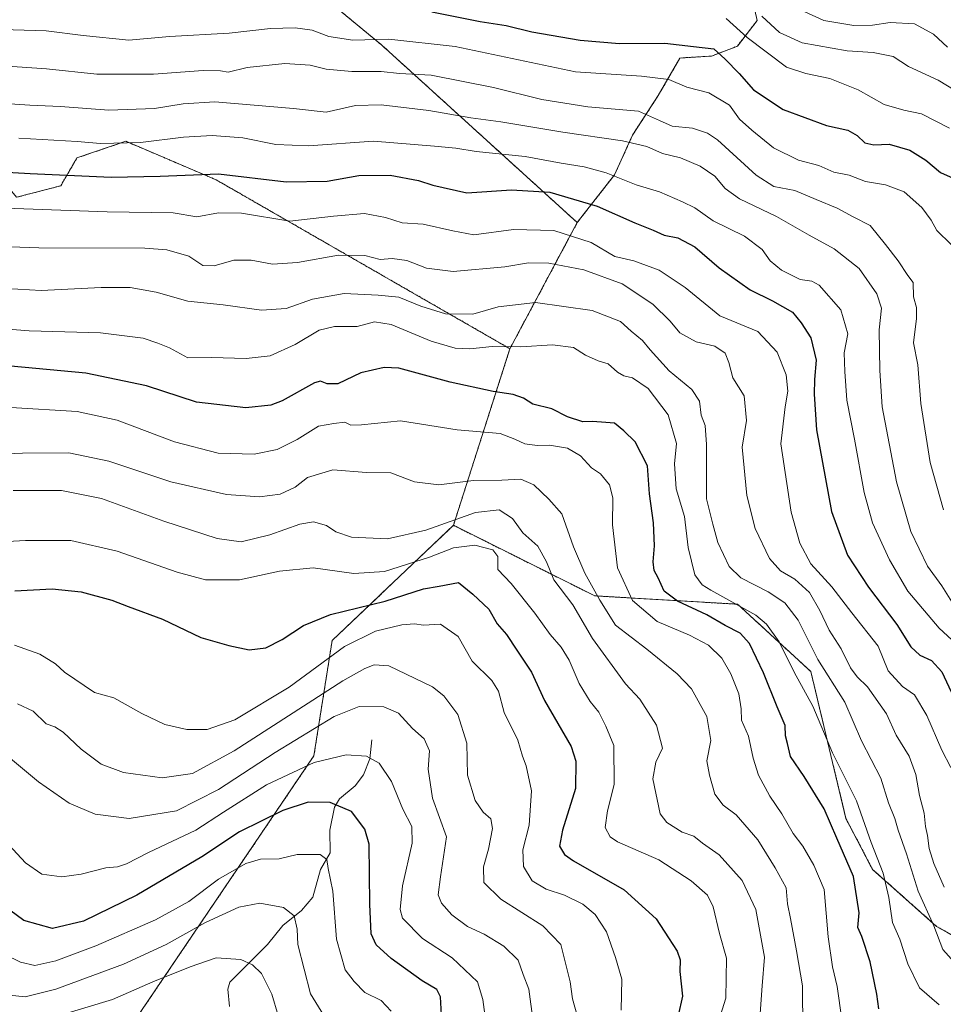
# Model space of a CAD drawing. Units: metres. Extents: x 644729 to 648184, y 4741520 to 4743905.
# Drawn here: x 647827 to 648064, y 4743243 to 4743496 of the extents above; entities that cross this region are included whole.
import ezdxf

# ---------------------------------------------------------------- set-up
doc = ezdxf.new("R2010")
doc.units = ezdxf.units.M
doc.header["$MEASUREMENT"] = 0
doc.linetypes.add('TRAZOS', pattern=[0.75, 0.5, -0.25])
for name, color, linetype, lineweight in [('Arbolado forestal', 92, 'TRAZOS', 0), ('Arbolado forestal CxS', 92, 'Continuous', 0), ('Corriente natural lineal', 142, 'Continuous', 13), ('Curva de nivel maestra', 36, 'Continuous', 30), ('Curva de nivel normal', 36, 'Continuous', 0), ('Matorral', 135, 'Continuous', 0), ('Matorral CxS', 135, 'Continuous', 0), ('Pastizal CxS', 92, 'Continuous', 0)]:
    doc.layers.add(name, color=color, linetype=linetype, lineweight=lineweight)

# ---------------------------------------------------------------- blocks, each defined once
blk = doc.blocks.new('*U170')
at = {"layer": 'Curva de nivel normal', "color": 36, "linetype": 'Continuous', "lineweight": 0}
blk.add_polyline3d([(647809.32, 4743361.22, 955), (647827.98, 4743362.25, 955), (647839.7, 4743362.24, 955), (647851.53, 4743359.55, 955), (647866.98, 4743354.11, 955), (647874.29, 4743352.18, 955), (647883.03, 4743352.16, 955), (647893.28, 4743354.4, 955), (647901.97, 4743355.26, 955), (647912.38, 4743353.81, 955), (647920.31, 4743354.28, 955), (647931.82, 4743358.02, 955), (647937.98, 4743360.36, 955), (647943.52, 4743361.1, 955), (647948.14, 4743359.84, 955), (647949.36, 4743358.2, 955), (647949.42, 4743354.83, 955), (647952.8, 4743351.18, 955), (647958.94, 4743343.59, 955), (647962.88, 4743338.07, 955), (647965.7, 4743334.83, 955), (647967.7, 4743331.49, 955), (647970.28, 4743325.47, 955), (647973.1, 4743320.87, 955), (647975.33, 4743318.11, 955), (647977.19, 4743314.55, 955), (647979.23, 4743309.53, 955), (647979.33, 4743299.55, 955), (647977.56, 4743292.77, 955), (647977.01, 4743288.52, 955), (647978.27, 4743286.07, 955), (647980.16, 4743284.78, 955), (647990.76, 4743280.19, 955), (647999.04, 4743274.81, 955), (648003.28, 4743271.07, 955), (648004.73, 4743268.08, 955), (648006.39, 4743261.26, 955), (648008.18, 4743254.91, 955), (648007.99, 4743244.63, 955), (648005.74, 4743237.52, 955)], dxfattribs=at)
blk = doc.blocks.new('*U174')
at = {"layer": 'Curva de nivel normal', "color": 36, "linetype": 'Continuous', "lineweight": 0}
blk.add_polyline3d([(647829.02, 4743237.81, 910), (647850.38, 4743244.22, 910), (647860.76, 4743248.81, 910), (647870.32, 4743252.62, 910), (647876.98, 4743254.94, 910), (647883.32, 4743254.52, 910), (647886.36, 4743253.2, 910), (647888.67, 4743250.97, 910), (647891.33, 4743245.66, 910), (647892.98, 4743240.15, 910)], dxfattribs=at)
blk = doc.blocks.new('*U182')
at = {"layer": 'Curva de nivel normal', "color": 36, "linetype": 'Continuous', "lineweight": 0}
blk.add_polyline3d([(647820.98, 4743308.77, 935), (647831.35, 4743300.19, 935), (647839.23, 4743294.76, 935), (647845.93, 4743291.92, 935), (647854.65, 4743290.83, 935), (647866.81, 4743292.73, 935), (647877.62, 4743298.24, 935), (647892.17, 4743307.8, 935), (647907.32, 4743316.99, 935), (647913.79, 4743319.58, 935), (647920.06, 4743319.51, 935), (647923.89, 4743317.84, 935), (647927.5, 4743313.93, 935), (647930.46, 4743311.31, 935), (647931.82, 4743308.22, 935), (647931.47, 4743303.5, 935), (647932.58, 4743295.99, 935), (647936.2, 4743286.1, 935), (647934.65, 4743275.82, 935), (647934.07, 4743271.13, 935), (647934.93, 4743269.05, 935), (647937.58, 4743266.07, 935), (647941.6, 4743263, 935), (647945.9, 4743261.07, 935), (647950.94, 4743257.96, 935), (647954.66, 4743254.36, 935), (647955.88, 4743250.72, 935), (647957.4, 4743246.95, 935), (647958.47, 4743238.64, 935)], dxfattribs=at)
blk = doc.blocks.new('*U194')
at = {"layer": 'Curva de nivel normal', "color": 36, "linetype": 'Continuous', "lineweight": 0}
blk.add_polyline3d([(647820.41, 4743287.53, 930), (647827.98, 4743279.41, 930), (647832.22, 4743276.45, 930), (647837.32, 4743275.83, 930), (647842.32, 4743276.45, 930), (647848.65, 4743278.08, 930), (647851.65, 4743278.35, 930), (647853.98, 4743279.12, 930), (647859.65, 4743282.04, 930), (647871.8, 4743287.81, 930), (647878.85, 4743292.41, 930), (647889.93, 4743299.46, 930), (647902.16, 4743305.2, 930), (647910.44, 4743307.21, 930), (647915.66, 4743306.79, 930), (647918.9, 4743305.02, 930), (647922.07, 4743300.3, 930), (647925, 4743293.19, 930), (647927.3, 4743288.77, 930), (647927.34, 4743284.44, 930), (647924.88, 4743273.47, 930), (647924.33, 4743267.42, 930), (647924.88, 4743265.14, 930), (647930.01, 4743259.98, 930), (647937.62, 4743255, 930), (647944.16, 4743248.78, 930), (647945.56, 4743244.25, 930), (647946.02, 4743240.4, 930)], dxfattribs=at)
blk = doc.blocks.new('*U199')
at = {"layer": 'Curva de nivel normal', "color": 36, "linetype": 'Continuous', "lineweight": 0}
blk.add_polyline3d([(647823.86, 4743245.37, 915), (647827.95, 4743244.95, 915), (647835.82, 4743246.94, 915), (647853.19, 4743253.34, 915), (647864.15, 4743258.41, 915), (647874.3, 4743264.05, 915), (647882.81, 4743268.03, 915), (647888.24, 4743269.06, 915), (647894.29, 4743267.91, 915), (647897.03, 4743265.77, 915), (647897.81, 4743262.37, 915), (647898.01, 4743258.37, 915), (647901.22, 4743245.74, 915), (647905.36, 4743239.07, 915)], dxfattribs=at)
blk = doc.blocks.new('*U200')
at = {"layer": 'Curva de nivel normal', "color": 36, "linetype": 'Continuous', "lineweight": 0}
blk.add_polyline3d([(647818.61, 4743257.78, 920), (647826.7, 4743253.9, 920), (647830.42, 4743253, 920), (647835.78, 4743254.24, 920), (647846.11, 4743258.08, 920), (647861.46, 4743264.72, 920), (647869.98, 4743269.46, 920), (647877.65, 4743275.16, 920), (647884.67, 4743279.25, 920), (647888.38, 4743280.35, 920), (647893.24, 4743280.47, 920), (647897.81, 4743281.54, 920), (647903.7, 4743281.5, 920), (647905.45, 4743280.28, 920), (647905.78, 4743277.92, 920), (647907, 4743272.12, 920), (647907.94, 4743259.73, 920), (647910.13, 4743251.92, 920), (647912.46, 4743248.91, 920), (647915.22, 4743246.05, 920), (647919.38, 4743243.98, 920), (647922.02, 4743241.26, 920)], dxfattribs=at)
blk = doc.blocks.new('*U213')
at = {"layer": 'Curva de nivel normal', "color": 36, "linetype": 'Continuous', "lineweight": 0}
blk.add_polyline3d([(647981.08, 4743241.5, 945), (647981.25, 4743249.53, 945), (647979.66, 4743255.1, 945), (647977.3, 4743261.64, 945), (647974.41, 4743266.12, 945), (647971.24, 4743268.77, 945), (647966.56, 4743271.07, 945), (647961.84, 4743272.63, 945), (647958.19, 4743274.78, 945), (647955.98, 4743278.44, 945), (647955.79, 4743282.77, 945), (647957.46, 4743289.11, 945), (647958.06, 4743297.92, 945), (647956.7, 4743304.34, 945), (647955.73, 4743306.86, 945), (647954.56, 4743310.92, 945), (647951, 4743318.05, 945), (647949.56, 4743323.58, 945), (647947.82, 4743326.28, 945), (647942.83, 4743331.28, 945), (647939.16, 4743337.62, 945), (647934.66, 4743340.74, 945), (647930.25, 4743340.52, 945), (647928.01, 4743340.83, 945), (647924.74, 4743340.61, 945), (647917.98, 4743339, 945), (647909.98, 4743335.05, 945), (647895.73, 4743324.6, 945), (647881.78, 4743316.16, 945), (647874.7, 4743313.66, 945), (647869.48, 4743313.68, 945), (647863.78, 4743314.97, 945), (647857.92, 4743317.76, 945), (647850.72, 4743321.86, 945), (647845.7, 4743323.22, 945), (647838.05, 4743328.44, 945), (647835.7, 4743330.56, 945), (647831.68, 4743333.07, 945), (647825.17, 4743335.34, 945)], dxfattribs=at)
blk = doc.blocks.new('*U214')
at = {"layer": 'Curva de nivel normal', "color": 36, "linetype": 'Continuous', "lineweight": 0}
blk.add_polyline3d([(647825.99, 4743320.31, 940), (647829.98, 4743318.43, 940), (647833.35, 4743315.15, 940), (647835.53, 4743314.38, 940), (647837.66, 4743313.03, 940), (647842.28, 4743308.66, 940), (647847.47, 4743304.8, 940), (647853.21, 4743302.66, 940), (647863.16, 4743301.28, 940), (647870.94, 4743302.34, 940), (647881.61, 4743308.17, 940), (647909.58, 4743326.17, 940), (647915.21, 4743329.39, 940), (647917.6, 4743330.29, 940), (647921.37, 4743330.02, 940), (647932.6, 4743324.69, 940), (647935.48, 4743322.35, 940), (647939.12, 4743317.53, 940), (647941.43, 4743310.15, 940), (647941.57, 4743301.97, 940), (647943.6, 4743295.39, 940), (647945.6, 4743292.39, 940), (647947.56, 4743290.68, 940), (647948.02, 4743288.24, 940), (647947.01, 4743282.88, 940), (647945.67, 4743278.38, 940), (647945.8, 4743274.3, 940), (647950.13, 4743270.05, 940), (647960.95, 4743263.19, 940), (647965.6, 4743258.44, 940), (647967.99, 4743248.77, 940), (647968.59, 4743244.44, 940), (647969.8, 4743240.17, 940)], dxfattribs=at)
blk = doc.blocks.new('*U266')
at = {"layer": 'Curva de nivel maestra', "color": 36, "linetype": 'Continuous', "lineweight": 30}
blk.add_polyline3d([(647932.42, 4743498.23, 1025), (647944.83, 4743495.72, 1025), (647951.54, 4743494.72, 1025), (647958.15, 4743493.04, 1025), (647970.52, 4743490.88, 1025), (647980.67, 4743490.08, 1025), (647992.32, 4743490.18, 1025), (647999.65, 4743489.32, 1025), (648004.93, 4743488.69, 1025), (648007.78, 4743486.04, 1025), (648011.38, 4743482.38, 1025), (648015.12, 4743478.19, 1025), (648022.73, 4743473.08, 1025), (648033.82, 4743468.95, 1025), (648039.3, 4743467.77, 1025), (648041.73, 4743466.4, 1025), (648043.67, 4743464.52, 1025), (648045.98, 4743464.05, 1025), (648049.98, 4743464.2, 1025), (648055.28, 4743462.67, 1025), (648059.37, 4743460.03, 1025), (648063.15, 4743456.87, 1025), (648068.91, 4743454.29, 1025)], dxfattribs=at)
blk = doc.blocks.new('*U278')
at = {"layer": 'Curva de nivel maestra', "color": 36, "linetype": 'Continuous', "lineweight": 30}
blk.add_polyline3d([(647934.92, 4743240.3, 925), (647934.68, 4743244.96, 925), (647933.73, 4743246.85, 925), (647929.98, 4743249.1, 925), (647922, 4743254.76, 925), (647918.12, 4743258.29, 925), (647916.88, 4743261.11, 925), (647916.52, 4743268.76, 925), (647916.33, 4743284.2, 925), (647915.22, 4743288.04, 925), (647911.76, 4743292.56, 925), (647906.3, 4743294.92, 925), (647900.62, 4743294.96, 925), (647894.11, 4743292.89, 925), (647882.98, 4743287.38, 925), (647873.32, 4743280.96, 925), (647856.65, 4743271.08, 925), (647842.9, 4743264.44, 925), (647834.98, 4743262.52, 925), (647827.59, 4743264.6, 925), (647818.37, 4743271.38, 925)], dxfattribs=at)
blk = doc.blocks.new('*U283')
at = {"layer": 'Curva de nivel maestra', "color": 36, "linetype": 'Continuous', "lineweight": 30}
blk.add_polyline3d([(647825.3, 4743349.36, 950), (647834.82, 4743349.85, 950), (647842.32, 4743349.07, 950), (647850.2, 4743346.97, 950), (647854.43, 4743345.32, 950), (647863.25, 4743342.01, 950), (647873.07, 4743337.37, 950), (647880.27, 4743335.3, 950), (647885.5, 4743334.13, 950), (647889.77, 4743334.65, 950), (647894.01, 4743336.8, 950), (647899.42, 4743340.43, 950), (647906.4, 4743343.27, 950), (647920.42, 4743346.66, 950), (647930.32, 4743349.89, 950), (647934.35, 4743350.54, 950), (647939.28, 4743351.49, 950), (647943.01, 4743348.52, 950), (647947.05, 4743344.65, 950), (647949.26, 4743340.83, 950), (647951.58, 4743338.11, 950), (647954.26, 4743334.11, 950), (647958.07, 4743328.44, 950), (647961.38, 4743321.12, 950), (647968.2, 4743309.27, 950), (647969.43, 4743305.57, 950), (647969.34, 4743298.47, 950), (647966.05, 4743287.84, 950), (647965.25, 4743283.7, 950), (647966.54, 4743281.56, 950), (647968.8, 4743279.92, 950), (647981.9, 4743272.46, 950), (647990.12, 4743265.02, 950), (647993.27, 4743260.13, 950), (647995.52, 4743256.7, 950), (647996.22, 4743254.44, 950), (647996.18, 4743251.44, 950), (647996.81, 4743245.11, 950), (647995.7, 4743240.11, 950)], dxfattribs=at)

msp = doc.modelspace()

# ---------------------------------------------------------------- linework, layer by layer
at = {"layer": 'Arbolado forestal', "color": 92, "linetype": 'TRAZOS', "lineweight": 0}
for points in [[(647969.79, 4743444.02, 996.5), (647919.6, 4743489.62, 1018.82), (647889.44, 4743514.54, 1034.11), (647868.49, 4743548.06, 1058.91), (647856.4, 4743565.4, 1072.06), (647837.1, 4743571.66, 1074.62), (647805.06, 4743578.72, 1076.79), (647775.87, 4743583, 1078.83), (647738.1, 4743588.73, 1080.66), (647731.23, 4743609.34, 1096.02), (647718.64, 4743618.51, 1101.75), (647708.34, 4743613.92, 1097.61), (647684.05, 4743602.78, 1089.41), (647662.82, 4743609.6, 1096.37), (647646.54, 4743615.07, 1101.32), (647637.09, 4743611.63, 1099.1), (647633.95, 4743610.49, 1098.26), (647615.64, 4743607.05, 1095.99), (647585.89, 4743602.47, 1091.5), (647545.08, 4743614.09, 1105.09), (647532.57, 4743625.69, 1108.81), (647519.73, 4743629.02, 1107.98), (647495.97, 4743635.75, 1107.29), (647474.81, 4743657.83, 1118.13)], [(647969.79, 4743444.02, 996.5), (647979.41, 4743456.32, 1004.85), (647983.99, 4743466.5, 1010.9), (647990.6, 4743476.67, 1017.39), (647996.2, 4743486.33, 1022.93), (648004.34, 4743486.84, 1024.16), (648010.95, 4743489.38, 1027.53), (648016.04, 4743496, 1033.17), (648014, 4743505.15, 1037.04)], [(647665.31, 4743372.09, 959.16), (647675.53, 4743370.57, 958.59), (647680.92, 4743362.51, 954.59), (647690.34, 4743365.4, 956.34), (647714.83, 4743388.89, 967.92), (647732.12, 4743394.29, 968.71), (647737.52, 4743415.91, 977.59), (647750.48, 4743450.51, 994.12), (647762.37, 4743477.53, 1008.22), (647769.66, 4743483.12, 1011.63), (647785.05, 4743491.59, 1016.45), (647802.34, 4743489.42, 1016.66), (647811.24, 4743481.11, 1012.97), (647821.07, 4743456.07, 999.18), (647825.73, 4743450.53, 996.34), (647837.06, 4743453.49, 998.18), (647841.24, 4743460.64, 1002.22), (647853.79, 4743464.92, 1005.21), (647877.04, 4743454.99, 998.77), (647952.5, 4743411.59, 979.46)], [(647952.5, 4743411.59, 979.46), (647969.79, 4743444.02, 996.5)], [(647937.98, 4743366.18, 958.71), (647952.5, 4743411.59, 979.46)], [(647801.43, 4743095.75, 862.29), (647800.68, 4743096.73, 862.26), (647787.41, 4743114.11, 868.81), (647792.05, 4743143.05, 875.92), (647802.56, 4743152.77, 878.87), (647830.44, 4743200.9, 893.2), (647902.13, 4743306.93, 930.83), (647906.81, 4743336.55, 946.6), (647937.98, 4743366.18, 958.71)], [(647937.98, 4743366.18, 958.71), (647974.29, 4743348.05, 963.88), (648011.02, 4743345.89, 979.66), (648029.83, 4743328.57, 982.93), (648038.86, 4743290.79, 977.32), (648045.7, 4743277.71, 977.95), (648062.14, 4743263.07, 985.17), (648073.82, 4743256.52, 988.37), (648080.1, 4743235.78, 982.02), (648068.21, 4743202.26, 963.95), (648041.59, 4743132.07, 939.25), (648041.71, 4743111.74, 925.41), (648054.1, 4743103.31, 917.2), (648087.44, 4743095.66, 919.35), (648090.09, 4743075.43, 911.7), (648091.26, 4743027.19, 893.97), (648098.85, 4743010.96, 887.3), (648110.7, 4742999.97, 883.65), (648122.36, 4742994.05, 884.37), (648136.09, 4742983.77, 885.92), (648144.88, 4742969.48, 888.53), (648149.42, 4742949.96, 889.95), (648147.82, 4742937.79, 888.7), (648147.78, 4742937.5, 888.69)], [(647937.98, 4743366.18, 958.71), (647974.29, 4743348.05, 963.88), (648011.02, 4743345.89, 979.66), (648029.83, 4743328.57, 982.93), (648038.86, 4743290.79, 977.32), (648045.7, 4743277.71, 977.95), (648062.14, 4743263.07, 985.17), (648073.82, 4743256.52, 988.37), (648080.1, 4743235.78, 982.02), (648068.21, 4743202.26, 963.95), (648041.59, 4743132.07, 939.25), (648041.71, 4743111.74, 925.41), (648054.1, 4743103.31, 917.2), (648087.44, 4743095.66, 919.35), (648090.09, 4743075.43, 911.7), (648091.26, 4743027.19, 893.97), (648098.85, 4743010.96, 887.3), (648110.7, 4742999.97, 883.65), (648122.36, 4742994.05, 884.37), (648136.09, 4742983.77, 885.92), (648144.88, 4742969.48, 888.53), (648149.42, 4742949.96, 889.95), (648147.82, 4742937.79, 888.7), (648147.78, 4742937.5, 888.69)]]:
    msp.add_polyline3d(points, dxfattribs=at)
at = {"layer": 'Arbolado forestal CxS', "color": 92, "linetype": 'Continuous', "lineweight": 0}
for points in [[(647805.07, 4743578.72, 1076.79), (647837.11, 4743571.66, 1074.62), (647856.4, 4743565.4, 1072.06), (647868.49, 4743548.06, 1058.91), (647889.44, 4743514.54, 1034.11), (647919.6, 4743489.62, 1018.81), (647969.79, 4743444.02, 996.5), (647952.5, 4743411.58, 979.46), (647877.04, 4743454.99, 998.77), (647853.79, 4743464.92, 1005.21), (647841.24, 4743460.64, 1002.22), (647837.06, 4743453.49, 998.18), (647825.73, 4743450.53, 996.34)], [(648080.1, 4743235.78, 982.02), (648073.82, 4743256.52, 988.37), (648062.14, 4743263.07, 985.17), (648045.7, 4743277.71, 977.95), (648038.86, 4743290.79, 977.32), (648029.83, 4743328.57, 982.93), (648011.02, 4743345.89, 979.66), (647974.29, 4743348.05, 963.88), (647937.98, 4743366.18, 958.71), (647952.5, 4743411.58, 979.46), (647969.79, 4743444.02, 996.5), (647979.41, 4743456.32, 1004.85), (647983.99, 4743466.5, 1010.9), (647990.6, 4743476.67, 1017.39), (647996.2, 4743486.33, 1022.94), (648004.34, 4743486.84, 1024.16), (648010.95, 4743489.38, 1027.53), (648016.04, 4743496, 1033.17), (648014, 4743505.15, 1037.04)], [(647802.56, 4743152.76, 878.87), (647830.44, 4743200.9, 893.2), (647902.14, 4743306.93, 930.83), (647906.81, 4743336.55, 946.6), (647937.98, 4743366.18, 958.71), (647974.29, 4743348.05, 963.88), (648011.02, 4743345.89, 979.66), (648029.83, 4743328.57, 982.93), (648038.86, 4743290.79, 977.32), (648045.7, 4743277.71, 977.95), (648062.14, 4743263.07, 985.17), (648073.82, 4743256.52, 988.37), (648080.1, 4743235.78, 982.02), (648068.21, 4743202.26, 963.95), (648041.59, 4743132.06, 939.25), (648041.71, 4743111.74, 925.41), (648054.1, 4743103.31, 917.2), (648087.44, 4743095.66, 919.35), (648090.1, 4743075.43, 911.7)]]:
    msp.add_polyline3d(points, dxfattribs=at)
at = {"layer": 'Corriente natural lineal', "color": 142, "linetype": 'Continuous', "lineweight": 13}
msp.add_polyline3d([(647917, 4743311, 932.01), (647916.54, 4743306.12, 930.07), (647914.9, 4743302.03, 928.37), (647912.73, 4743299.22, 927.06), (647908.72, 4743295.87, 925.28), (647907.44, 4743293.73, 924.42), (647906.25, 4743287.77, 922.12), (647906.27, 4743281.95, 920.24), (647903.82, 4743277.69, 919.32), (647901.84, 4743270.55, 917.52), (647898.97, 4743267.15, 916.02), (647894.15, 4743263.27, 913.79), (647890.21, 4743258.37, 911.66), (647880.5, 4743248.68, 907.43), (647879.99, 4743246.92, 906.88), (647880.42, 4743242.42, 905.47)], dxfattribs=at)
at = {"layer": 'Curva de nivel maestra', "color": 36, "linetype": 'Continuous', "lineweight": 30}
for points in [[(647806.86, 4743457.92, 1000), (647829.22, 4743456.68, 1000), (647850.02, 4743455.68, 1000), (647862.65, 4743455.92, 1000), (647877.58, 4743456.57, 1000), (647895.02, 4743454.47, 1000), (647905.53, 4743454.63, 1000), (647913.65, 4743456.1, 1000), (647921.7, 4743456.23, 1000), (647929, 4743454.82, 1000), (647932.7, 4743453.64, 1000), (647941.39, 4743451.71, 1000), (647952.93, 4743452.48, 1000), (647962.72, 4743451.83, 1000), (647974.96, 4743448.23, 1000), (647984.64, 4743443.96, 1000), (647989.34, 4743442.07, 1000), (647992.1, 4743440.81, 1000), (647995.68, 4743440.06, 1000), (647999.99, 4743437.8, 1000), (648006.24, 4743432.37, 1000), (648014.28, 4743426.7, 1000), (648019.94, 4743423.91, 1000), (648025.08, 4743420.95, 1000), (648027.32, 4743418.24, 1000), (648029.84, 4743414.41, 1000), (648031.21, 4743408.66, 1000), (648030.76, 4743403.68, 1000), (648030.72, 4743399.92, 1000), (648031.27, 4743390.77, 1000), (648035.17, 4743369.77, 1000), (648039.29, 4743358.5, 1000), (648044.69, 4743350.24, 1000), (648051.96, 4743340.71, 1000), (648055.54, 4743334.91, 1000), (648057.86, 4743332.79, 1000), (648060.81, 4743331.38, 1000), (648063.47, 4743328.51, 1000), (648067.82, 4743319.31, 1000)], [(648047.27, 4743241.82, 975), (648046.75, 4743245.66, 975), (648045.1, 4743253.94, 975), (648042.91, 4743260.44, 975), (648041.94, 4743262.73, 975), (648042.21, 4743266.58, 975), (648040.82, 4743275.9, 975), (648036.5, 4743285.74, 975), (648033.23, 4743293.32, 975), (648028.14, 4743301.6, 975), (648024.64, 4743306.7, 975), (648023.83, 4743310.07, 975), (648023.31, 4743312.04, 975), (648023.24, 4743314.74, 975), (648021.2, 4743319.47, 975), (648017.67, 4743328.24, 975), (648014.08, 4743335.78, 975), (648011.67, 4743338.49, 975), (648007.82, 4743340.41, 975), (648003.1, 4743343.19, 975), (647995.55, 4743346.67, 975), (647992.15, 4743349.27, 975), (647990.56, 4743352.71, 975), (647989.57, 4743354.58, 975), (647989.3, 4743356.8, 975), (647989.66, 4743360.87, 975), (647989.4, 4743366.8, 975), (647988.39, 4743374.28, 975), (647987.86, 4743381.45, 975), (647984.7, 4743387.61, 975), (647981.79, 4743390.51, 975), (647979.34, 4743392.41, 975), (647976.07, 4743392.7, 975), (647973.67, 4743392.89, 975), (647971.21, 4743392.77, 975), (647967.28, 4743394.08, 975), (647963.23, 4743396.14, 975), (647958.4, 4743397.33, 975), (647956, 4743398.83, 975), (647953.36, 4743399.85, 975), (647948.16, 4743400.56, 975), (647937.18, 4743403.02, 975), (647923.92, 4743406.6, 975), (647920.2, 4743406.76, 975), (647914.22, 4743405.42, 975), (647908.28, 4743402.54, 975), (647905.52, 4743402.53, 975), (647903.85, 4743403.22, 975), (647902.28, 4743402.83, 975), (647893.98, 4743398.21, 975), (647891.05, 4743397.11, 975), (647884.65, 4743396.37, 975), (647871.97, 4743397.84, 975), (647859.14, 4743402.05, 975), (647843.55, 4743405.34, 975), (647824.23, 4743407.06, 975)]]:
    msp.add_polyline3d(points, dxfattribs=at)
at = {"layer": 'Curva de nivel normal', "color": 36, "linetype": 'Continuous', "lineweight": 0}
for points in [[(648025.16, 4743499.63, 1040), (648033.18, 4743495.96, 1040), (648040.87, 4743494.68, 1040), (648045.65, 4743494.76, 1040), (648050.18, 4743495.48, 1040), (648056.44, 4743495.11, 1040), (648061.37, 4743492.49, 1040), (648064.98, 4743489.11, 1040)], [(648008.07, 4743496.53, 1030), (648013.45, 4743491.57, 1030), (648023.54, 4743484, 1030), (648028.55, 4743482.34, 1030), (648034.71, 4743481.1, 1030), (648041.97, 4743478.15, 1030), (648048.64, 4743474.36, 1030), (648053.7, 4743472.88, 1030), (648058.31, 4743472.02, 1030), (648065.44, 4743468.32, 1030)], [(648017.28, 4743497.07, 1035), (648021.76, 4743492.85, 1035), (648027.56, 4743490.22, 1035), (648039.16, 4743488.16, 1035), (648045.86, 4743487.74, 1035), (648050.97, 4743486.69, 1035), (648054.92, 4743484.13, 1035), (648062.53, 4743480.64, 1035), (648066.89, 4743478.01, 1035)], [(647821.99, 4743493.63, 1020), (647833.32, 4743493.3, 1020), (647842.87, 4743492.11, 1020), (647854.54, 4743490.94, 1020), (647865, 4743491.89, 1020), (647880.37, 4743492.73, 1020), (647891, 4743493.91, 1020), (647897.32, 4743494.12, 1020), (647901.65, 4743493.49, 1020), (647905.98, 4743491.83, 1020), (647912.16, 4743490.89, 1020), (647921.41, 4743491.22, 1020), (647938.39, 4743489.28, 1020), (647969.38, 4743482.82, 1020), (647986.32, 4743481.7, 1020), (647993.32, 4743480.8, 1020), (647997.98, 4743478.87, 1020), (648003.64, 4743477.38, 1020), (648008.89, 4743474.25, 1020), (648011.54, 4743470.58, 1020), (648014.67, 4743467.8, 1020), (648020.22, 4743463.26, 1020), (648026.63, 4743460.09, 1020), (648031.86, 4743458.68, 1020), (648035.73, 4743457.02, 1020), (648039.65, 4743456.22, 1020), (648043.9, 4743454.57, 1020), (648049.01, 4743453.74, 1020), (648053.84, 4743451.89, 1020), (648058.36, 4743447.91, 1020), (648060.74, 4743444.6, 1020), (648062.2, 4743441.95, 1020), (648065.86, 4743438.4, 1020)], [(647808.23, 4743485.28, 1015), (647833.37, 4743483.56, 1015), (647846.36, 4743482.16, 1015), (647860.91, 4743482.18, 1015), (647873.68, 4743483.08, 1015), (647878.08, 4743483, 1015), (647880.09, 4743482.71, 1015), (647884.98, 4743483.92, 1015), (647894.65, 4743484.96, 1015), (647901.14, 4743484.52, 1015), (647905.26, 4743483.45, 1015), (647911.91, 4743482.83, 1015), (647919.42, 4743482.86, 1015), (647924.15, 4743482.38, 1015), (647932.22, 4743481.96, 1015), (647948.29, 4743478.74, 1015), (647960.7, 4743475.67, 1015), (647972.49, 4743473.8, 1015), (647985.56, 4743472.7, 1015), (647990.94, 4743470.24, 1015), (647994.22, 4743468.85, 1015), (647999.43, 4743468.26, 1015), (648003.25, 4743467.05, 1015), (648005.86, 4743465.27, 1015), (648015.79, 4743456.22, 1015), (648020.35, 4743453.32, 1015), (648025.68, 4743452.28, 1015), (648031.2, 4743449.99, 1015), (648036.63, 4743447.76, 1015), (648040.72, 4743445.51, 1015), (648045.11, 4743443.23, 1015), (648049.02, 4743438.36, 1015), (648052.24, 4743434.22, 1015), (648054.73, 4743430.4, 1015), (648056.14, 4743428.59, 1015), (648056.18, 4743424.97, 1015), (648057, 4743422.18, 1015), (648057.01, 4743419.36, 1015), (648056.24, 4743413.09, 1015), (648057.32, 4743407.44, 1015), (648058.07, 4743397.53, 1015), (648060.46, 4743382.34, 1015), (648063.9, 4743370.16, 1015)], [(647820.08, 4743474.79, 1010), (647829.08, 4743474.17, 1010), (647836.98, 4743473.9, 1010), (647849.44, 4743472.95, 1010), (647861.2, 4743473.34, 1010), (647868.57, 4743474.52, 1010), (647876.68, 4743475.08, 1010), (647896.92, 4743473.38, 1010), (647905.28, 4743472.45, 1010), (647912.85, 4743474.16, 1010), (647919.42, 4743474.26, 1010), (647931.68, 4743472.8, 1010), (647942.45, 4743470.91, 1010), (647950.15, 4743469.94, 1010), (647966.06, 4743467.26, 1010), (647981.42, 4743465.04, 1010), (647987.65, 4743463.61, 1010), (647991.74, 4743461.81, 1010), (647996.36, 4743460.66, 1010), (648001.4, 4743458.53, 1010), (648005.18, 4743455.92, 1010), (648007.83, 4743452.77, 1010), (648011.54, 4743450.15, 1010), (648021.02, 4743445.62, 1010), (648029.44, 4743440.76, 1010), (648035.81, 4743437.27, 1010), (648042.28, 4743432.24, 1010), (648046.79, 4743425.69, 1010), (648047.96, 4743422.03, 1010), (648047.42, 4743416.43, 1010), (648047.57, 4743405.96, 1010), (648048.18, 4743396.62, 1010), (648051.84, 4743377.36, 1010), (648055.55, 4743364.56, 1010), (648059.8, 4743355.64, 1010), (648063.53, 4743350.65, 1010), (648066.53, 4743345.82, 1010)], [(648067.15, 4743335.67, 1005), (648062.78, 4743339.76, 1005), (648054.75, 4743349.29, 1005), (648050.04, 4743357.27, 1005), (648045.69, 4743366.82, 1005), (648043.52, 4743374.65, 1005), (648041.06, 4743388.34, 1005), (648039.1, 4743398.33, 1005), (648038.56, 4743405.77, 1005), (648038.36, 4743410.52, 1005), (648039.32, 4743415.43, 1005), (648037.57, 4743421.62, 1005), (648031.97, 4743427.92, 1005), (648030.07, 4743428.92, 1005), (648027.08, 4743429.37, 1005), (648022.25, 4743431.78, 1005), (648019.39, 4743434.2, 1005), (648017.29, 4743437.11, 1005), (648012.81, 4743440.55, 1005), (648004.73, 4743444.48, 1005), (647999.99, 4743447.85, 1005), (647996.81, 4743449.39, 1005), (647990.94, 4743451.96, 1005), (647984.94, 4743453.7, 1005), (647977.2, 4743456.77, 1005), (647971.55, 4743458.31, 1005), (647965.7, 4743459.26, 1005), (647956.41, 4743460.97, 1005), (647943.8, 4743462.31, 1005), (647938.58, 4743463.16, 1005), (647933.13, 4743463.68, 1005), (647917.44, 4743464.97, 1005), (647900.72, 4743463.74, 1005), (647892.35, 4743464.09, 1005), (647883.89, 4743465.82, 1005), (647876.02, 4743466.41, 1005), (647868.64, 4743466, 1005), (647857.55, 4743464.62, 1005), (647847.29, 4743464.35, 1005), (647841.32, 4743464.9, 1005), (647826.3, 4743465.74, 1005)], [(647817.98, 4743447.86, 995), (647848.98, 4743446.79, 995), (647865.98, 4743446.53, 995), (647872.05, 4743445.47, 995), (647877.6, 4743446.55, 995), (647883.54, 4743446.43, 995), (647895.91, 4743444.41, 995), (647907.13, 4743445.69, 995), (647915.15, 4743446.39, 995), (647920.5, 4743445.34, 995), (647924.85, 4743443.97, 995), (647930.19, 4743443.64, 995), (647937.84, 4743441.93, 995), (647943.24, 4743440.9, 995), (647953.45, 4743442.23, 995), (647963.78, 4743441.99, 995), (647973.37, 4743438.87, 995), (647979.45, 4743435.33, 995), (647984.37, 4743434.18, 995), (647990.82, 4743431.78, 995), (647997.55, 4743427.34, 995), (648006.46, 4743420.02, 995), (648016.25, 4743415.98, 995), (648021.22, 4743410.68, 995), (648023.5, 4743404.89, 995), (648023.9, 4743400.63, 995), (648023.26, 4743396.66, 995), (648022.12, 4743387.15, 995), (648024.81, 4743369.53, 995), (648026.98, 4743361.59, 995), (648029.82, 4743356.31, 995), (648035.2, 4743350.4, 995), (648040.38, 4743343.67, 995), (648047.16, 4743335.08, 995), (648049.73, 4743328.74, 995), (648053.35, 4743324.77, 995), (648056.47, 4743322.61, 995), (648059.63, 4743317.3, 995), (648063.5, 4743308.34, 995), (648065.79, 4743303.92, 995)], [(647804.38, 4743438.5, 990), (647831.44, 4743437.55, 990), (647858.67, 4743437.46, 990), (647864.34, 4743437.01, 990), (647869.96, 4743435.42, 990), (647873.54, 4743433, 990), (647876.48, 4743432.94, 990), (647881.54, 4743434.36, 990), (647886.03, 4743434.33, 990), (647891.46, 4743433.3, 990), (647897.88, 4743433.73, 990), (647908.46, 4743435.68, 990), (647915.25, 4743435.54, 990), (647919.15, 4743434.49, 990), (647922.28, 4743434.77, 990), (647926.01, 4743434.24, 990), (647931.06, 4743432.3, 990), (647937.92, 4743431.45, 990), (647951.22, 4743432.66, 990), (647957.25, 4743433.66, 990), (647962.52, 4743433.56, 990), (647971.52, 4743431.91, 990), (647981.33, 4743428.29, 990), (647989.24, 4743423, 990), (647993.67, 4743418.69, 990), (647996.15, 4743415.68, 990), (648000.35, 4743413.35, 990), (648005.15, 4743412.22, 990), (648007.81, 4743410.45, 990), (648008.79, 4743408.02, 990), (648009.8, 4743404.06, 990), (648012.69, 4743399.48, 990), (648013.31, 4743393.1, 990), (648012.17, 4743386.3, 990), (648013.37, 4743373.82, 990), (648015.55, 4743365.34, 990), (648019.19, 4743357.64, 990), (648022.04, 4743354.45, 990), (648025.75, 4743352.3, 990), (648029.45, 4743348.87, 990), (648032.18, 4743344.3, 990), (648034.5, 4743339.18, 990), (648037.64, 4743334.43, 990), (648040, 4743329.56, 990), (648041.73, 4743327.21, 990), (648044.4, 4743324.69, 990), (648049.26, 4743317.72, 990), (648051.76, 4743312.2, 990), (648055.14, 4743306.8, 990), (648056.84, 4743302.11, 990), (648057.79, 4743296.7, 990), (648058.94, 4743292.16, 990), (648059.26, 4743288.75, 990), (648059.84, 4743286.39, 990), (648060.28, 4743283.07, 990), (648061.42, 4743279.21, 990), (648064.08, 4743273.13, 990)], [(647816.92, 4743427.45, 985), (647832.05, 4743426.55, 985), (647847.42, 4743427.29, 985), (647854.93, 4743427.31, 985), (647861.55, 4743426.09, 985), (647869.71, 4743423.83, 985), (647878.82, 4743422.88, 985), (647888.62, 4743421.54, 985), (647895.01, 4743421.94, 985), (647901.8, 4743424.33, 985), (647909.87, 4743425.79, 985), (647918.62, 4743425.34, 985), (647923.97, 4743424.85, 985), (647929.6, 4743422.5, 985), (647935.91, 4743420.52, 985), (647942.98, 4743420.5, 985), (647949.48, 4743422.34, 985), (647959.04, 4743423.43, 985), (647973.61, 4743421.38, 985), (647980.95, 4743418.57, 985), (647983.64, 4743416.1, 985), (647986.59, 4743413.72, 985), (647988.5, 4743411.29, 985), (647993.43, 4743405.92, 985), (647999.27, 4743401.11, 985), (648001.19, 4743398.07, 985), (648001.67, 4743394.52, 985), (648002.71, 4743391.84, 985), (648003.03, 4743387, 985), (648003.04, 4743373.03, 985), (648004.61, 4743366.44, 985), (648005.96, 4743361.77, 985), (648008.84, 4743355.57, 985), (648011.83, 4743352.68, 985), (648018.84, 4743349.05, 985), (648023.14, 4743346.26, 985), (648026.59, 4743341.8, 985), (648031.59, 4743331.72, 985), (648038.6, 4743320.74, 985), (648042.81, 4743310.74, 985), (648047.83, 4743301.18, 985), (648049.8, 4743294.79, 985), (648051.41, 4743290.84, 985), (648052.29, 4743287.79, 985), (648054.45, 4743281.68, 985), (648057.45, 4743272.11, 985), (648061.44, 4743263.2, 985), (648063.71, 4743257.15, 985), (648067.35, 4743253.11, 985)], [(647810.32, 4743417.63, 980), (647828.91, 4743416.15, 980), (647847.32, 4743415.67, 980), (647858.21, 4743414.33, 980), (647862.04, 4743413, 980), (647865.01, 4743411.82, 980), (647869.69, 4743409.24, 980), (647875.84, 4743409.33, 980), (647884.69, 4743409.03, 980), (647890.9, 4743409.8, 980), (647897.34, 4743412.7, 980), (647903.49, 4743416.34, 980), (647907.44, 4743417.3, 980), (647913.23, 4743417.33, 980), (647917.67, 4743418.54, 980), (647921.95, 4743417.79, 980), (647932.22, 4743413.56, 980), (647938.39, 4743411.72, 980), (647942.18, 4743411.6, 980), (647947.9, 4743412.18, 980), (647955.3, 4743412.08, 980), (647963.44, 4743412.56, 980), (647968.84, 4743411.86, 980), (647971.89, 4743409.96, 980), (647975.16, 4743408.48, 980), (647977.72, 4743407.68, 980), (647980.12, 4743405.53, 980), (647981.79, 4743404.58, 980), (647984.02, 4743404.12, 980), (647988.04, 4743401.39, 980), (647993.2, 4743394.63, 980), (647995.27, 4743387.25, 980), (647994.77, 4743381.99, 980), (647995.26, 4743375.57, 980), (647997.33, 4743368.41, 980), (647998.28, 4743360.47, 980), (648000.06, 4743353.44, 980), (648001.89, 4743350.88, 980), (648004.09, 4743349.52, 980), (648015.67, 4743343.06, 980), (648018.43, 4743340.79, 980), (648021.66, 4743336.24, 980), (648025.57, 4743328.46, 980), (648030.32, 4743319.64, 980), (648035.36, 4743307.68, 980), (648041.54, 4743295.33, 980), (648045.37, 4743284.62, 980), (648048.44, 4743276.77, 980), (648049.89, 4743270.48, 980), (648050.82, 4743264.1, 980), (648052.69, 4743259.74, 980), (648054.79, 4743253.39, 980), (648057.77, 4743247.23, 980), (648062.77, 4743242.89, 980)], [(647824.21, 4743396.51, 970), (647841.28, 4743395.44, 970), (647851.54, 4743393.25, 970), (647866.26, 4743387.68, 970), (647877.54, 4743384.7, 970), (647886.81, 4743384.46, 970), (647892.72, 4743385.71, 970), (647897.84, 4743388.23, 970), (647903.27, 4743391.69, 970), (647907.23, 4743392.37, 970), (647910.06, 4743392.72, 970), (647911.62, 4743391.9, 970), (647914.36, 4743392.03, 970), (647924.34, 4743393.08, 970), (647938.94, 4743390.76, 970), (647949.98, 4743389.75, 970), (647953.74, 4743388.29, 970), (647956.34, 4743387.12, 970), (647959.5, 4743386.74, 970), (647962.71, 4743386.82, 970), (647967.26, 4743386.03, 970), (647970.67, 4743384.05, 970), (647973.43, 4743380.95, 970), (647975.78, 4743379.41, 970), (647978.12, 4743376.6, 970), (647978.92, 4743373.24, 970), (647978.86, 4743366.32, 970), (647980.12, 4743355.24, 970), (647983.98, 4743346.87, 970), (647990.32, 4743341.45, 970), (647998.65, 4743337.94, 970), (648003.57, 4743335.36, 970), (648006.93, 4743331.99, 970), (648009.28, 4743328.03, 970), (648011.33, 4743322.84, 970), (648011.89, 4743319.01, 970), (648012, 4743316.04, 970), (648013.83, 4743311.96, 970), (648014.99, 4743306.31, 970), (648016.36, 4743301.94, 970), (648019.28, 4743296.56, 970), (648022.37, 4743292.02, 970), (648025.29, 4743286.96, 970), (648027.76, 4743283.72, 970), (648030.63, 4743278.77, 970), (648033.24, 4743272.54, 970), (648034.26, 4743260.38, 970), (648035.36, 4743252.64, 970), (648036.59, 4743247.64, 970), (648037.83, 4743239.12, 970)], [(647818.65, 4743384.36, 965), (647827.28, 4743384.73, 965), (647839.16, 4743384.81, 965), (647849.46, 4743382.7, 965), (647865.34, 4743377.33, 965), (647879.69, 4743374.14, 965), (647888.12, 4743373.51, 965), (647893.46, 4743374.23, 965), (647897.33, 4743375.97, 965), (647900.51, 4743378.47, 965), (647906.99, 4743380.43, 965), (647915.63, 4743379.76, 965), (647921.89, 4743379.68, 965), (647927.94, 4743377.39, 965), (647934.2, 4743376.61, 965), (647943.13, 4743377.72, 965), (647950.43, 4743377.82, 965), (647955.3, 4743378.04, 965), (647958.67, 4743376.6, 965), (647962.54, 4743372.94, 965), (647965.86, 4743369.13, 965), (647968.84, 4743360.62, 965), (647971.74, 4743353.87, 965), (647975.62, 4743346.94, 965), (647979.6, 4743340.51, 965), (647987.66, 4743334.32, 965), (647995.51, 4743328.02, 965), (647999.15, 4743324.17, 965), (648003.09, 4743317.02, 965), (648004.14, 4743310.82, 965), (648003.07, 4743305.64, 965), (648003.77, 4743301.91, 965), (648005.17, 4743297.04, 965), (648007.33, 4743294.23, 965), (648010.6, 4743291.73, 965), (648016.21, 4743285.34, 965), (648020.65, 4743278.11, 965), (648023.48, 4743272.93, 965), (648023.86, 4743268.84, 965), (648024.64, 4743265.1, 965), (648026.16, 4743256.77, 965), (648027.65, 4743247.77, 965), (648027.81, 4743236.38, 965)], [(647824.8, 4743375.17, 960), (647837.24, 4743375.15, 960), (647847.54, 4743373.08, 960), (647863.55, 4743367.28, 960), (647877.3, 4743362.76, 960), (647883.47, 4743361.93, 960), (647890.8, 4743363.7, 960), (647898.48, 4743366.48, 960), (647901.98, 4743367.05, 960), (647905.32, 4743366.12, 960), (647907.76, 4743364.5, 960), (647911.77, 4743363.17, 960), (647921.07, 4743362.67, 960), (647930.87, 4743364.95, 960), (647943.62, 4743369.44, 960), (647949.7, 4743370.16, 960), (647953.14, 4743367.93, 960), (647955.78, 4743364.23, 960), (647959.66, 4743360.78, 960), (647961.86, 4743356.77, 960), (647963.78, 4743352.17, 960), (647968.63, 4743345.77, 960), (647973.7, 4743337.09, 960), (647982.17, 4743325.44, 960), (647985.9, 4743321.5, 960), (647990.2, 4743314.77, 960), (647991.71, 4743308.91, 960), (647990, 4743305.31, 960), (647989.24, 4743300.96, 960), (647991.08, 4743292.02, 960), (647992.82, 4743289.78, 960), (647996.73, 4743287.32, 960), (647999.75, 4743286.24, 960), (648002, 4743284.46, 960), (648006.23, 4743281.47, 960), (648012.2, 4743274.89, 960), (648015.71, 4743267.4, 960), (648017.91, 4743255.15, 960), (648017.3, 4743247.76, 960), (648016.24, 4743232.36, 960)]]:
    msp.add_polyline3d(points, dxfattribs=at)
at = {"layer": 'Matorral', "color": 135, "linetype": 'Continuous', "lineweight": 0}
for points in [[(647969.79, 4743444.02, 996.5), (647919.6, 4743489.62, 1018.82), (647889.44, 4743514.54, 1034.11), (647868.49, 4743548.06, 1058.91), (647856.4, 4743565.4, 1072.06), (647837.1, 4743571.66, 1074.62), (647805.06, 4743578.72, 1076.79), (647775.87, 4743583, 1078.83), (647738.1, 4743588.73, 1080.66), (647731.23, 4743609.34, 1096.02), (647718.64, 4743618.51, 1101.75), (647708.34, 4743613.92, 1097.61), (647684.05, 4743602.78, 1089.41), (647662.82, 4743609.6, 1096.37), (647646.54, 4743615.07, 1101.32), (647637.09, 4743611.63, 1099.1), (647633.95, 4743610.49, 1098.26), (647615.64, 4743607.05, 1095.99), (647585.89, 4743602.47, 1091.5), (647545.08, 4743614.09, 1105.09), (647532.57, 4743625.69, 1108.81), (647519.73, 4743629.02, 1107.98), (647495.97, 4743635.75, 1107.29), (647474.81, 4743657.83, 1118.13)], [(647969.79, 4743444.02, 996.5), (647979.41, 4743456.32, 1004.85), (647983.99, 4743466.5, 1010.9), (647990.6, 4743476.67, 1017.39), (647996.2, 4743486.33, 1022.93), (648004.34, 4743486.84, 1024.16), (648010.95, 4743489.38, 1027.53), (648016.04, 4743496, 1033.17), (648014, 4743505.15, 1037.04)]]:
    msp.add_polyline3d(points, dxfattribs=at)
at = {"layer": 'Matorral CxS', "color": 135, "linetype": 'Continuous', "lineweight": 0}
msp.add_polyline3d([(648014, 4743505.15, 1037.04), (648016.04, 4743496, 1033.17), (648010.95, 4743489.38, 1027.53), (648004.34, 4743486.84, 1024.16), (647996.2, 4743486.33, 1022.94), (647990.6, 4743476.67, 1017.39), (647983.99, 4743466.5, 1010.9), (647979.41, 4743456.32, 1004.85), (647969.79, 4743444.02, 996.5), (647919.6, 4743489.62, 1018.81), (647889.44, 4743514.54, 1034.11)], dxfattribs=at)
at = {"layer": 'Pastizal CxS', "color": 92, "linetype": 'Continuous', "lineweight": 0}
for points in [[(647665.31, 4743372.09, 959.16), (647675.53, 4743370.57, 958.59), (647680.92, 4743362.51, 954.59), (647690.34, 4743365.4, 956.34), (647714.83, 4743388.89, 967.92), (647732.12, 4743394.29, 968.71), (647737.52, 4743415.91, 977.59), (647750.48, 4743450.51, 994.12), (647762.37, 4743477.53, 1008.22), (647769.66, 4743483.12, 1011.63), (647785.05, 4743491.59, 1016.45), (647802.34, 4743489.42, 1016.66), (647811.24, 4743481.11, 1012.97), (647821.07, 4743456.07, 999.18), (647825.73, 4743450.53, 996.34), (647837.06, 4743453.49, 998.18), (647841.24, 4743460.64, 1002.22), (647853.79, 4743464.92, 1005.21), (647877.04, 4743454.99, 998.77), (647952.5, 4743411.59, 979.46)], [(647825.73, 4743450.53, 996.34), (647837.06, 4743453.49, 998.18), (647841.24, 4743460.64, 1002.22), (647853.79, 4743464.92, 1005.21), (647877.04, 4743454.99, 998.77), (647952.5, 4743411.58, 979.46), (647952.5, 4743411.58, 979.46), (647937.98, 4743366.18, 958.71), (647906.81, 4743336.55, 946.6), (647902.14, 4743306.93, 930.83), (647830.44, 4743200.9, 893.2), (647802.56, 4743152.76, 878.87)], [(647937.98, 4743366.18, 958.71), (647952.5, 4743411.59, 979.46)], [(647801.43, 4743095.75, 862.29), (647800.68, 4743096.73, 862.26), (647787.41, 4743114.11, 868.81), (647792.05, 4743143.05, 875.92), (647802.56, 4743152.77, 878.87), (647830.44, 4743200.9, 893.2), (647902.13, 4743306.93, 930.83), (647906.81, 4743336.55, 946.6), (647937.98, 4743366.18, 958.71)]]:
    msp.add_polyline3d(points, dxfattribs=at)

# ---------------------------------------------------------------- block references
at = {"layer": 'Curva de nivel maestra', "color": 36, "linetype": 'Continuous', "lineweight": 30}
for name in ['*U266', '*U278', '*U283']:
    msp.add_blockref(name, (0, 0), dxfattribs=at)
at = {"layer": 'Curva de nivel normal', "color": 36, "linetype": 'Continuous', "lineweight": 0}
for name in ['*U174', '*U199', '*U200', '*U194', '*U182', '*U214', '*U213', '*U170']:
    msp.add_blockref(name, (0, 0), dxfattribs=at)

doc.saveas('drawing.dxf')
